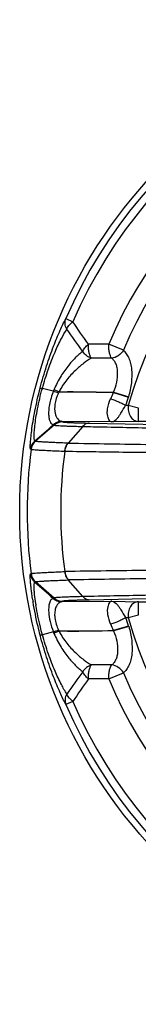
# Model space of a CAD drawing. Units: millimetres. Extents: x 9520 to 11618, y -2807 to -1324.
# Drawn here: x 10050 to 10053, y -1937 to -1907 of the extents above; entities that cross this region are included whole.
import ezdxf

# ---------------------------------------------------------------- set-up
doc = ezdxf.new("R2010")
doc.units = ezdxf.units.MM
doc.header["$LTSCALE"] = 16.335
doc.layers.get('0').update_dxf_attribs({"linetype": 'CONTINUOUS'})

msp = doc.modelspace()

# ---------------------------------------------------------------- linework, layer by layer
at = {"color": 7, "linetype": 'Continuous'}
for p, q in [((10050.981, -1916.506), (10051.198, -1916.6)), ((10052.293, -1917.283), (10051.672, -1917.283)), ((10052.737, -1917.467), (10052.293, -1917.283)), ((10052.378, -1917.709), (10051.759, -1917.707)), ((10050.6, -1918.716), (10050.266, -1918.63)), ((10052.434, -1918.756), (10052.894, -1918.893)), ((10052.438, -1918.744), (10052.898, -1918.882)), ((10052.884, -1919.148), (10052.803, -1919.151)), ((10053.19, -1919.233), (10052.884, -1919.148)), ((10053.19, -1919.633), (10053.19, -1919.233)), ((10050.039, -1920.228), (10050.606, -1919.736)), ((10050.622, -1919.745), (10050.057, -1920.237)), ((10050.607, -1919.737), (10050.622, -1919.745)), ((10050.842, -1919.631), (10050.864, -1919.638)), ((10050.869, -1919.639), (10050.885, -1919.647)), ((10052.379, -1919.65), (10050.869, -1919.639)), ((10051.495, -1919.788), (10051.056, -1920.295)), ((10051.7, -1919.685), (10054.215, -1919.739)), ((10053.19, -1919.633), (10052.379, -1919.65)), ((10075.943, -1919.633), (10053.19, -1919.633)), ((10050.057, -1920.237), (10050.039, -1920.228)), ((10050.039, -1920.228), (10050.039, -1920.228)), ((10049.923, -1920.488), (10049.905, -1920.478)), ((10049.905, -1920.478), (10049.905, -1920.478)), ((10049.905, -1924.273), (10049.923, -1924.263)), ((10049.905, -1924.274), (10049.905, -1924.273)), ((10050.039, -1924.524), (10050.057, -1924.514)), ((10050.039, -1924.524), (10050.039, -1924.524)), ((10050.039, -1924.524), (10050.606, -1925.015)), ((10050.622, -1925.006), (10050.057, -1924.514)), ((10051.495, -1924.963), (10051.056, -1924.457)), ((10050.622, -1925.006), (10050.607, -1925.014)), ((10050.864, -1925.113), (10050.842, -1925.12)), ((10050.869, -1925.112), (10052.379, -1925.101)), ((10050.885, -1925.104), (10050.869, -1925.112)), ((10054.215, -1925.013), (10051.7, -1925.067)), ((10052.379, -1925.101), (10053.19, -1925.119)), ((10053.19, -1925.519), (10053.19, -1925.119)), ((10053.19, -1925.119), (10075.943, -1925.119)), ((10052.803, -1925.601), (10052.884, -1925.603)), ((10052.884, -1925.603), (10053.19, -1925.519)), ((10050.601, -1926.036), (10050.266, -1926.122)), ((10052.894, -1925.858), (10052.434, -1925.996)), ((10052.898, -1925.87), (10052.438, -1926.008)), ((10052.378, -1927.043), (10051.759, -1927.044)), ((10052.293, -1927.468), (10051.672, -1927.468)), ((10052.293, -1927.468), (10052.737, -1927.284)), ((10051.198, -1928.152), (10050.981, -1928.246))]:
    msp.add_line(p, q, dxfattribs=at)
msp.add_circle((10064.567, -1922.376), 14.991, dxfattribs=at)
for centre, radius, start, end in [((10064.567, -1922.376), 14.799, 23.368, 156.632), ((10064.567, -1922.376), 14.563, 23.368, 156.632), ((10064.567, -1922.376), 13.288, 22.5354, 157.4646), ((10064.567, -1922.376), 12.808, 22.5354, 157.4646), ((10064.567, -1922.376), 12.12, 15.4431, 164.5562), ((10039.107, -1952.297), 35.493, 70.8394, 71.1063), ((10051.386, -1853.958), 64.777, 269.45973, 269.68407), ((10050.575, -1918.019), 2, 332.4113, 338.3781), ((10064.567, -1922.376), 12.661, 163.3299, 163.386), ((10064.567, -1922.376), 12.181, 163.3299, 163.386), ((10050.363, -1918.138), 2.641, 337.467, 343.4003), ((10050.869, -1920.038), 0.4, 90.624, 130.9552), ((10050.87, -1920.039), 0.4, 90.0354, 131.041), ((10050.885, -1920.047), 0.4, 90.0312, 131.0493), ((10050.302, -1920.53), 0.4, 131.0302, 172.6028), ((10050.301, -1920.53), 0.4, 131.0207, 172.5213), ((10050.32, -1920.539), 0.4, 131.0549, 172.6435), ((10050.986, -1922.023), 1.73, 87.6798, 87.8712), ((10066.489, -999.16), 921.264, 269.040122, 269.196279), ((10064.567, -1922.376), 14.765, 172.6546, 187.3454), ((10064.567, -1922.376), 13.742, 172.3647, 187.6353), ((10050.893, -1922.153), 1.604, 87.8761, 88.1076), ((10050.302, -1924.222), 0.4, 187.3999, 228.9704), ((10050.301, -1924.222), 0.4, 187.469, 229.0034), ((10050.32, -1924.212), 0.4, 187.3532, 228.9385), ((10050.893, -1922.598), 1.604, 271.8924, 272.1239), ((10062.181, -2672.723), 748.606, 90.667287, 90.859427), ((10050.975, -1922.461), 1.998, 272.1416, 272.3074), ((10067.908, -2937.77), 1013.453, 90.810824, 90.952775), ((10059.629, -1923.543), 9.774, 188.9197, 189.3162), ((10056.485, -1924.221), 6.493, 188.442, 188.9604), ((10050.869, -1924.713), 0.4, 229.0445, 269.3782), ((10050.87, -1924.713), 0.4, 228.959, 269.9646), ((10050.885, -1924.705), 0.4, 228.9448, 269.9613), ((10050.363, -1926.613), 2.641, 16.5997, 22.533), ((10064.567, -1922.376), 12.12, 195.4431, 344.5562), ((10039.226, -1892.983), 34.956, 288.991, 289.2616), ((10051.394, -1992.102), 66.086, 90.31677, 90.53684), ((10050.575, -1926.733), 2, 21.6219, 27.5888), ((10064.567, -1922.376), 12.661, 196.614, 196.6701), ((10064.567, -1922.376), 12.181, 196.614, 196.6701), ((10064.567, -1922.376), 13.288, 202.5354, 337.4646), ((10064.567, -1922.376), 12.808, 202.5354, 337.4646), ((10064.567, -1922.376), 14.563, 203.3681, 336.6319), ((10064.567, -1922.376), 14.799, 203.3681, 336.6319)]:
    msp.add_arc(centre, radius, start, end, dxfattribs=at)
for points, knots in [([(10050.2, -1918.616), (10050.258, -1918.391), (10050.383, -1917.964), (10050.591, -1917.379), (10050.79, -1916.9), (10050.921, -1916.622), (10050.981, -1916.506)], [0, 0, 0, 0, 0.30952, 0.590881, 0.825709, 1, 1, 1, 1]), ([(10051.011, -1916.825), (10050.982, -1916.777), (10050.945, -1916.669), (10050.961, -1916.556), (10050.981, -1916.506)], [0, 0, 0, 0, 0.510138, 1, 1, 1, 1]), ([(10051.011, -1916.825), (10051.016, -1916.807), (10051.034, -1916.769), (10051.075, -1916.714), (10051.131, -1916.656), (10051.175, -1916.619), (10051.198, -1916.6)], [0, 0, 0, 0, 0.18556, 0.419581, 0.695128, 1, 1, 1, 1]), ([(10050.266, -1918.63), (10050.321, -1918.431), (10050.439, -1918.057), (10050.635, -1917.551), (10050.824, -1917.146), (10050.951, -1916.917), (10051.011, -1916.825)], [0, 0, 0, 0, 0.316468, 0.599448, 0.831391, 1, 1, 1, 1]), ([(10051.5, -1917.504), (10051.506, -1917.487), (10051.524, -1917.45), (10051.578, -1917.373), (10051.632, -1917.318), (10051.672, -1917.283)], [0, 0, 0, 0, 0.194936, 0.431829, 1, 1, 1, 1]), ([(10051.759, -1917.707), (10051.74, -1917.687), (10051.712, -1917.628), (10051.684, -1917.529), (10051.669, -1917.41), (10051.67, -1917.326), (10051.672, -1917.283)], [0, 0, 0, 0, 0.187284, 0.428581, 0.707341, 1, 1, 1, 1]), ([(10052.378, -1917.709), (10052.361, -1917.687), (10052.332, -1917.63), (10052.305, -1917.529), (10052.291, -1917.41), (10052.29, -1917.326), (10052.293, -1917.283)], [0, 0, 0, 0, 0.187693, 0.429265, 0.707925, 1, 1, 1, 1]), ([(10051.5, -1917.504), (10051.467, -1917.526), (10051.399, -1917.579), (10051.251, -1917.713), (10051.053, -1917.933), (10050.817, -1918.263), (10050.681, -1918.524), (10050.62, -1918.669)], [0, 0, 0, 0, 0.080531, 0.175652, 0.404366, 0.680572, 1, 1, 1, 1]), ([(10051.759, -1917.707), (10051.705, -1917.692), (10051.603, -1917.639), (10051.528, -1917.553), (10051.5, -1917.504)], [0, 0, 0, 0, 0.497411, 1, 1, 1, 1]), ([(10052.737, -1917.467), (10052.699, -1917.534), (10052.595, -1917.647), (10052.45, -1917.704), (10052.378, -1917.709)], [0, 0, 0, 0, 0.517877, 1, 1, 1, 1]), ([(10052.898, -1918.882), (10052.939, -1918.742), (10052.998, -1918.467), (10053.009, -1918.122), (10052.968, -1917.872), (10052.915, -1917.71), (10052.84, -1917.573), (10052.773, -1917.498), (10052.737, -1917.467)], [0, 0, 0, 0, 0.292062, 0.563827, 0.68713, 0.800438, 0.90416, 1, 1, 1, 1]), ([(10051.759, -1917.707), (10051.678, -1917.754), (10051.51, -1917.871), (10051.257, -1918.089), (10050.994, -1918.373), (10050.84, -1918.603), (10050.775, -1918.733)], [0, 0, 0, 0, 0.194468, 0.427632, 0.696098, 1, 1, 1, 1]), ([(10052.438, -1918.744), (10052.477, -1918.645), (10052.539, -1918.448), (10052.568, -1918.196), (10052.549, -1918.011), (10052.515, -1917.89), (10052.459, -1917.786), (10052.407, -1917.731), (10052.378, -1917.709)], [0, 0, 0, 0, 0.289946, 0.559867, 0.682804, 0.796242, 0.901102, 1, 1, 1, 1]), ([(10049.905, -1920.478), (10049.902, -1920.472), (10049.9, -1920.455), (10049.898, -1920.423), (10049.898, -1920.374), (10049.901, -1920.311), (10049.907, -1920.233), (10049.919, -1920.099), (10049.942, -1919.898), (10049.983, -1919.623), (10050.039, -1919.308), (10050.112, -1918.968), (10050.169, -1918.734), (10050.2, -1918.616)], [0, 0, 0, 0, 0.00938, 0.026752, 0.052206, 0.085726, 0.127305, 0.176857, 0.298614, 0.447652, 0.618867, 0.805474, 1, 1, 1, 1]), ([(10050.039, -1920.228), (10050.034, -1920.226), (10050.027, -1920.214), (10050.021, -1920.19), (10050.017, -1920.152), (10050.014, -1920.076), (10050.02, -1919.947), (10050.038, -1919.754), (10050.071, -1919.515), (10050.119, -1919.24), (10050.185, -1918.94), (10050.237, -1918.734), (10050.266, -1918.63)], [0, 0, 0, 0, 0.008378, 0.023531, 0.046523, 0.077645, 0.164838, 0.284607, 0.434209, 0.608545, 0.800051, 1, 1, 1, 1]), ([(10050.2, -1918.616), (10050.202, -1918.615), (10050.208, -1918.617), (10050.221, -1918.619), (10050.241, -1918.624), (10050.257, -1918.628), (10050.266, -1918.63)], [0, 0, 0, 0, 0.086777, 0.285051, 0.591517, 1, 1, 1, 1]), ([(10050.6, -1918.716), (10050.574, -1918.783), (10050.528, -1918.918), (10050.48, -1919.115), (10050.457, -1919.295), (10050.456, -1919.446), (10050.473, -1919.566), (10050.503, -1919.653), (10050.544, -1919.711), (10050.582, -1919.73), (10050.599, -1919.733)], [0, 0, 0, 0, 0.200382, 0.391018, 0.559542, 0.698688, 0.80771, 0.889905, 0.950976, 1, 1, 1, 1]), ([(10050.775, -1918.732), (10050.76, -1918.727), (10050.708, -1918.706), (10050.656, -1918.685), (10050.62, -1918.669)], [0, 0, 0, 0, 0.290769, 1, 1, 1, 1]), ([(10050.757, -1918.77), (10050.706, -1918.878), (10050.637, -1919.081), (10050.635, -1919.333), (10050.683, -1919.481), (10050.728, -1919.555), (10050.781, -1919.605), (10050.822, -1919.625), (10050.842, -1919.631)], [0, 0, 0, 0, 0.376001, 0.665125, 0.771841, 0.859441, 0.933562, 1, 1, 1, 1]), ([(10052.379, -1919.65), (10052.366, -1919.649), (10052.338, -1919.638), (10052.304, -1919.602), (10052.275, -1919.545), (10052.253, -1919.466), (10052.242, -1919.364), (10052.253, -1919.183), (10052.299, -1919.038), (10052.347, -1918.945)], [0, 0, 0, 0, 0.04947, 0.110951, 0.191169, 0.294882, 0.426427, 0.589451, 1, 1, 1, 1]), ([(10052.347, -1918.945), (10052.433, -1918.972), (10052.557, -1919.021), (10052.707, -1919.093), (10052.774, -1919.131), (10052.803, -1919.151)], [0, 0, 0, 0, 0.537664, 0.793233, 1, 1, 1, 1]), ([(10052.379, -1919.65), (10052.449, -1919.645), (10052.532, -1919.567), (10052.609, -1919.462), (10052.691, -1919.334), (10052.753, -1919.226), (10052.803, -1919.151)], [0, 0, 0, 0, 0.316779, 0.441234, 0.593021, 1, 1, 1, 1]), ([(10052.884, -1919.148), (10052.873, -1919.206), (10052.878, -1919.324), (10052.936, -1919.483), (10053.044, -1919.6), (10053.143, -1919.632), (10053.19, -1919.633)], [0, 0, 0, 0, 0.275101, 0.540268, 0.780999, 1, 1, 1, 1]), ([(10050.842, -1919.631), (10050.798, -1919.634), (10050.709, -1919.655), (10050.632, -1919.703), (10050.599, -1919.733)], [0, 0, 0, 0, 0.49853, 1, 1, 1, 1]), ([(10050.599, -1919.733), (10050.601, -1919.734), (10050.603, -1919.734), (10050.606, -1919.735), (10050.606, -1919.736)], [0, 0, 0, 0, 0.700638, 1, 1, 1, 1]), ([(10050.606, -1919.736), (10050.606, -1919.736), (10050.607, -1919.737), (10050.607, -1919.737), (10050.607, -1919.737)], [0, 0, 0, 0, 0.518807, 1, 1, 1, 1]), ([(10050.622, -1919.745), (10050.625, -1919.747), (10050.633, -1919.749), (10050.647, -1919.751), (10050.669, -1919.754), (10050.71, -1919.758), (10050.777, -1919.762), (10050.875, -1919.768), (10050.998, -1919.773), (10051.144, -1919.778), (10051.312, -1919.783), (10051.431, -1919.786), (10051.495, -1919.788)], [0, 0, 0, 0, 0.010084, 0.02736, 0.051892, 0.08366, 0.1687, 0.281971, 0.422809, 0.590219, 0.783081, 1, 1, 1, 1]), ([(10050.885, -1919.647), (10050.887, -1919.648), (10050.894, -1919.65), (10050.908, -1919.652), (10050.928, -1919.655), (10050.966, -1919.659), (10051.029, -1919.663), (10051.121, -1919.668), (10051.236, -1919.672), (10051.372, -1919.677), (10051.529, -1919.681), (10051.641, -1919.683), (10051.7, -1919.685)], [0, 0, 0, 0, 0.010023, 0.027238, 0.051717, 0.083442, 0.168431, 0.281691, 0.422557, 0.590025, 0.782969, 1, 1, 1, 1]), ([(10051.7, -1919.685), (10051.662, -1919.685), (10051.583, -1919.706), (10051.521, -1919.757), (10051.494, -1919.788)], [0, 0, 0, 0, 0.481344, 1, 1, 1, 1]), ([(10051.495, -1919.788), (10051.704, -1919.792), (10052.544, -1919.809), (10053.383, -1919.826), (10054.013, -1919.839)], [0, 0, 0, 0, 0.249779, 1, 1, 1, 1]), ([(10051.05, -1920.294), (10050.978, -1920.292), (10050.842, -1920.287), (10050.651, -1920.279), (10050.485, -1920.272), (10050.345, -1920.264), (10050.233, -1920.258), (10050.157, -1920.252), (10050.11, -1920.247), (10050.086, -1920.244), (10050.069, -1920.241), (10050.06, -1920.239), (10050.057, -1920.237)], [0, 0, 0, 0, 0.21698, 0.409831, 0.577216, 0.71803, 0.831328, 0.916361, 0.948111, 0.972628, 0.989901, 1, 1, 1, 1]), ([(10050.946, -1920.55), (10050.948, -1920.526), (10050.963, -1920.434), (10051.005, -1920.346), (10051.05, -1920.294)], [0, 0, 0, 0, 0.26139, 1, 1, 1, 1]), ([(10050.952, -1920.55), (10050.955, -1920.526), (10050.97, -1920.434), (10051.011, -1920.346), (10051.056, -1920.295)], [0, 0, 0, 0, 0.261435, 1, 1, 1, 1]), ([(10050.946, -1920.55), (10050.872, -1920.547), (10050.732, -1920.541), (10050.535, -1920.532), (10050.364, -1920.524), (10050.22, -1920.516), (10050.104, -1920.509), (10050.026, -1920.503), (10049.978, -1920.498), (10049.953, -1920.495), (10049.935, -1920.491), (10049.926, -1920.489), (10049.923, -1920.488)], [0, 0, 0, 0, 0.216945, 0.409766, 0.577135, 0.717946, 0.831255, 0.916316, 0.948084, 0.972616, 0.989901, 1, 1, 1, 1]), ([(10053.463, -1920.583), (10053.253, -1920.581), (10052.416, -1920.571), (10051.58, -1920.559), (10050.952, -1920.55)], [0, 0, 0, 0, 0.250239, 1, 1, 1, 1]), ([(10049.973, -1925.059), (10049.965, -1925.003), (10049.949, -1924.897), (10049.929, -1924.746), (10049.915, -1924.615), (10049.905, -1924.504), (10049.9, -1924.415), (10049.898, -1924.348), (10049.898, -1924.306), (10049.901, -1924.284), (10049.903, -1924.276), (10049.905, -1924.274)], [0, 0, 0, 0, 0.2155, 0.407985, 0.575354, 0.71613, 0.829244, 0.914102, 0.970882, 0.988821, 1, 1, 1, 1]), ([(10049.923, -1924.263), (10049.926, -1924.262), (10049.935, -1924.26), (10049.953, -1924.257), (10049.978, -1924.254), (10050.026, -1924.249), (10050.104, -1924.243), (10050.22, -1924.235), (10050.364, -1924.227), (10050.535, -1924.219), (10050.732, -1924.21), (10050.872, -1924.205), (10050.946, -1924.202)], [0, 0, 0, 0, 0.010101, 0.027387, 0.051917, 0.083686, 0.168747, 0.282063, 0.422871, 0.590242, 0.783076, 1, 1, 1, 1]), ([(10050.946, -1924.202), (10050.948, -1924.226), (10050.963, -1924.317), (10051.005, -1924.405), (10051.05, -1924.457)], [0, 0, 0, 0, 0.26139, 1, 1, 1, 1]), ([(10050.952, -1924.201), (10050.955, -1924.225), (10050.969, -1924.317), (10051.01, -1924.405), (10051.055, -1924.457)], [0, 0, 0, 0, 0.261617, 1, 1, 1, 1]), ([(10050.063, -1925.175), (10050.049, -1925.083), (10050.033, -1924.954), (10050.02, -1924.794), (10050.016, -1924.702), (10050.015, -1924.63), (10050.019, -1924.576), (10050.024, -1924.543), (10050.033, -1924.525), (10050.039, -1924.524)], [0, 0, 0, 0, 0.421312, 0.590783, 0.730996, 0.841334, 0.921782, 0.973576, 1, 1, 1, 1]), ([(10050.057, -1924.514), (10050.06, -1924.513), (10050.069, -1924.51), (10050.086, -1924.507), (10050.11, -1924.504), (10050.157, -1924.5), (10050.233, -1924.494), (10050.345, -1924.487), (10050.485, -1924.48), (10050.651, -1924.472), (10050.842, -1924.465), (10050.978, -1924.46), (10051.05, -1924.457)], [0, 0, 0, 0, 0.010097, 0.027372, 0.051888, 0.083642, 0.168675, 0.281979, 0.42279, 0.590178, 0.783041, 1, 1, 1, 1]), ([(10050.2, -1926.136), (10050.177, -1926.048), (10050.094, -1925.714), (10050.025, -1925.376), (10049.984, -1925.126)], [0, 0, 0, 0, 0.26453, 1, 1, 1, 1]), ([(10050.599, -1925.018), (10050.589, -1925.02), (10050.567, -1925.028), (10050.538, -1925.051), (10050.513, -1925.085), (10050.481, -1925.153), (10050.457, -1925.273), (10050.456, -1925.377), (10050.459, -1925.437)], [0, 0, 0, 0, 0.068661, 0.144066, 0.232407, 0.338586, 0.617296, 1, 1, 1, 1]), ([(10050.606, -1925.015), (10050.606, -1925.016), (10050.603, -1925.017), (10050.601, -1925.018), (10050.599, -1925.018)], [0, 0, 0, 0, 0.300247, 1, 1, 1, 1]), ([(10050.599, -1925.018), (10050.632, -1925.048), (10050.709, -1925.097), (10050.798, -1925.117), (10050.842, -1925.12)], [0, 0, 0, 0, 0.501471, 1, 1, 1, 1]), ([(10050.607, -1925.014), (10050.607, -1925.014), (10050.607, -1925.015), (10050.606, -1925.015), (10050.606, -1925.015)], [0, 0, 0, 0, 0.490079, 1, 1, 1, 1]), ([(10051.495, -1924.963), (10051.431, -1924.965), (10051.312, -1924.968), (10051.144, -1924.973), (10050.998, -1924.978), (10050.875, -1924.984), (10050.777, -1924.989), (10050.71, -1924.994), (10050.669, -1924.998), (10050.647, -1925), (10050.633, -1925.003), (10050.625, -1925.005), (10050.622, -1925.006)], [0, 0, 0, 0, 0.216923, 0.409773, 0.577181, 0.718021, 0.831294, 0.916337, 0.948106, 0.972637, 0.989914, 1, 1, 1, 1]), ([(10050.842, -1925.12), (10050.816, -1925.128), (10050.762, -1925.157), (10050.698, -1925.237), (10050.651, -1925.357), (10050.641, -1925.452), (10050.64, -1925.505)], [0, 0, 0, 0, 0.177758, 0.387235, 0.65331, 1, 1, 1, 1]), ([(10051.7, -1925.067), (10051.641, -1925.068), (10051.529, -1925.07), (10051.372, -1925.075), (10051.236, -1925.079), (10051.121, -1925.084), (10051.029, -1925.089), (10050.966, -1925.093), (10050.928, -1925.096), (10050.908, -1925.099), (10050.894, -1925.101), (10050.887, -1925.103), (10050.885, -1925.104)], [0, 0, 0, 0, 0.217029, 0.409967, 0.577434, 0.7183, 0.831563, 0.916555, 0.948281, 0.972761, 0.989976, 1, 1, 1, 1]), ([(10054.013, -1924.913), (10053.803, -1924.917), (10052.964, -1924.934), (10052.124, -1924.951), (10051.495, -1924.963)], [0, 0, 0, 0, 0.250245, 1, 1, 1, 1]), ([(10051.7, -1925.067), (10051.662, -1925.066), (10051.583, -1925.045), (10051.521, -1924.994), (10051.495, -1924.963)], [0, 0, 0, 0, 0.481211, 1, 1, 1, 1]), ([(10052.379, -1925.101), (10052.366, -1925.102), (10052.338, -1925.113), (10052.304, -1925.15), (10052.275, -1925.206), (10052.253, -1925.285), (10052.242, -1925.387), (10052.253, -1925.569), (10052.299, -1925.713), (10052.347, -1925.806)], [0, 0, 0, 0, 0.049466, 0.110947, 0.191161, 0.29487, 0.426408, 0.589422, 1, 1, 1, 1]), ([(10052.379, -1925.101), (10052.449, -1925.106), (10052.532, -1925.185), (10052.609, -1925.289), (10052.691, -1925.417), (10052.753, -1925.525), (10052.803, -1925.601)], [0, 0, 0, 0, 0.316774, 0.441226, 0.593012, 1, 1, 1, 1]), ([(10053.19, -1925.119), (10053.143, -1925.119), (10053.044, -1925.151), (10052.936, -1925.268), (10052.877, -1925.428), (10052.875, -1925.545), (10052.884, -1925.603)], [0, 0, 0, 0, 0.218669, 0.459656, 0.724907, 1, 1, 1, 1]), ([(10050.266, -1926.122), (10050.245, -1926.044), (10050.168, -1925.751), (10050.106, -1925.453), (10050.072, -1925.233)], [0, 0, 0, 0, 0.265358, 1, 1, 1, 1]), ([(10050.459, -1925.437), (10050.464, -1925.533), (10050.497, -1925.737), (10050.56, -1925.934), (10050.601, -1926.036)], [0, 0, 0, 0, 0.466604, 1, 1, 1, 1]), ([(10050.64, -1925.505), (10050.64, -1925.541), (10050.65, -1925.706), (10050.703, -1925.866), (10050.757, -1925.982)], [0, 0, 0, 0, 0.221048, 1, 1, 1, 1]), ([(10052.803, -1925.601), (10052.774, -1925.62), (10052.707, -1925.658), (10052.557, -1925.731), (10052.433, -1925.779), (10052.347, -1925.806)], [0, 0, 0, 0, 0.206767, 0.462336, 1, 1, 1, 1]), ([(10050.775, -1926.019), (10050.76, -1926.024), (10050.708, -1926.045), (10050.656, -1926.066), (10050.62, -1926.082)], [0, 0, 0, 0, 0.290764, 1, 1, 1, 1]), ([(10050.775, -1926.019), (10050.84, -1926.149), (10050.994, -1926.378), (10051.257, -1926.662), (10051.51, -1926.88), (10051.678, -1926.998), (10051.759, -1927.044)], [0, 0, 0, 0, 0.3039, 0.57237, 0.805543, 1, 1, 1, 1]), ([(10052.438, -1926.008), (10052.477, -1926.106), (10052.539, -1926.303), (10052.568, -1926.555), (10052.549, -1926.741), (10052.515, -1926.862), (10052.459, -1926.965), (10052.407, -1927.02), (10052.378, -1927.043)], [0, 0, 0, 0, 0.28996, 0.559901, 0.682828, 0.79627, 0.901096, 1, 1, 1, 1]), ([(10052.898, -1925.87), (10052.939, -1926.009), (10052.998, -1926.284), (10053.009, -1926.629), (10052.968, -1926.879), (10052.915, -1927.041), (10052.84, -1927.178), (10052.773, -1927.253), (10052.737, -1927.284)], [0, 0, 0, 0, 0.292061, 0.563825, 0.687126, 0.800435, 0.904158, 1, 1, 1, 1]), ([(10050.2, -1926.136), (10050.202, -1926.136), (10050.208, -1926.135), (10050.221, -1926.132), (10050.241, -1926.128), (10050.257, -1926.124), (10050.266, -1926.122)], [0, 0, 0, 0, 0.086241, 0.284315, 0.59096, 1, 1, 1, 1]), ([(10050.981, -1928.246), (10050.921, -1928.129), (10050.79, -1927.851), (10050.591, -1927.372), (10050.383, -1926.787), (10050.258, -1926.361), (10050.2, -1926.136)], [0, 0, 0, 0, 0.174316, 0.409103, 0.690395, 1, 1, 1, 1]), ([(10051.011, -1927.927), (10050.951, -1927.834), (10050.824, -1927.605), (10050.635, -1927.201), (10050.439, -1926.694), (10050.321, -1926.321), (10050.266, -1926.122)], [0, 0, 0, 0, 0.16866, 0.400571, 0.683485, 1, 1, 1, 1]), ([(10050.62, -1926.082), (10050.681, -1926.227), (10050.817, -1926.488), (10051.053, -1926.819), (10051.251, -1927.038), (10051.399, -1927.172), (10051.467, -1927.225), (10051.5, -1927.247)], [0, 0, 0, 0, 0.319426, 0.595633, 0.824346, 0.919478, 1, 1, 1, 1]), ([(10051.759, -1927.044), (10051.705, -1927.06), (10051.603, -1927.112), (10051.528, -1927.199), (10051.5, -1927.247)], [0, 0, 0, 0, 0.497407, 1, 1, 1, 1]), ([(10051.672, -1927.468), (10051.632, -1927.433), (10051.578, -1927.379), (10051.524, -1927.301), (10051.506, -1927.265), (10051.5, -1927.247)], [0, 0, 0, 0, 0.56818, 0.805073, 1, 1, 1, 1]), ([(10051.672, -1927.468), (10051.67, -1927.425), (10051.669, -1927.342), (10051.684, -1927.223), (10051.712, -1927.123), (10051.74, -1927.065), (10051.759, -1927.044)], [0, 0, 0, 0, 0.292668, 0.571431, 0.812724, 1, 1, 1, 1]), ([(10052.293, -1927.468), (10052.29, -1927.426), (10052.291, -1927.341), (10052.305, -1927.222), (10052.332, -1927.121), (10052.361, -1927.064), (10052.378, -1927.043)], [0, 0, 0, 0, 0.292078, 0.57074, 0.812311, 1, 1, 1, 1]), ([(10052.737, -1927.284), (10052.699, -1927.218), (10052.595, -1927.104), (10052.45, -1927.047), (10052.378, -1927.043)], [0, 0, 0, 0, 0.517886, 1, 1, 1, 1]), ([(10051.011, -1927.927), (10050.982, -1927.975), (10050.945, -1928.082), (10050.961, -1928.196), (10050.981, -1928.246)], [0, 0, 0, 0, 0.51015, 1, 1, 1, 1]), ([(10051.198, -1928.152), (10051.175, -1928.133), (10051.131, -1928.096), (10051.075, -1928.037), (10051.034, -1927.982), (10051.016, -1927.944), (10051.011, -1927.927)], [0, 0, 0, 0, 0.304869, 0.580414, 0.814437, 1, 1, 1, 1])]:
    msp.add_open_spline(points, degree=3, knots=knots, dxfattribs=at)
for points in [[(10051.672, -1917.283), (10051.507, -1917.06), (10051.351, -1916.831), (10051.198, -1916.6)], [(10051.5, -1917.504), (10051.33, -1917.283), (10051.168, -1917.055), (10051.011, -1916.825)], [(10050.62, -1918.669), (10050.613, -1918.684), (10050.607, -1918.7), (10050.601, -1918.716)], [(10050.775, -1918.733), (10050.769, -1918.745), (10050.762, -1918.757), (10050.757, -1918.77)], [(10052.434, -1918.756), (10051.966, -1918.748), (10051.497, -1918.741), (10051.029, -1918.734)], [(10051.029, -1918.734), (10051.498, -1918.737), (10051.968, -1918.74), (10052.438, -1918.744)], [(10050.039, -1920.228), (10050.227, -1920.064), (10050.414, -1919.9), (10050.599, -1919.733)], [(10050.864, -1919.638), (10050.866, -1919.638), (10050.868, -1919.639), (10050.869, -1919.639)], [(10050.039, -1924.524), (10050.227, -1924.687), (10050.414, -1924.851), (10050.599, -1925.018)], [(10050.869, -1925.112), (10050.868, -1925.113), (10050.866, -1925.113), (10050.864, -1925.113)], [(10050.601, -1926.036), (10050.607, -1926.051), (10050.613, -1926.067), (10050.62, -1926.082)], [(10050.757, -1925.982), (10050.763, -1925.994), (10050.769, -1926.006), (10050.775, -1926.019)], [(10051.029, -1926.017), (10051.497, -1926.01), (10051.966, -1926.003), (10052.434, -1925.996)], [(10052.438, -1926.008), (10051.968, -1926.011), (10051.498, -1926.014), (10051.029, -1926.017)], [(10051.5, -1927.247), (10051.33, -1927.468), (10051.168, -1927.696), (10051.011, -1927.927)], [(10051.672, -1927.468), (10051.507, -1927.691), (10051.351, -1927.92), (10051.198, -1928.152)]]:
    msp.add_open_spline(points, degree=3, dxfattribs=at)

doc.saveas('drawing.dxf')
